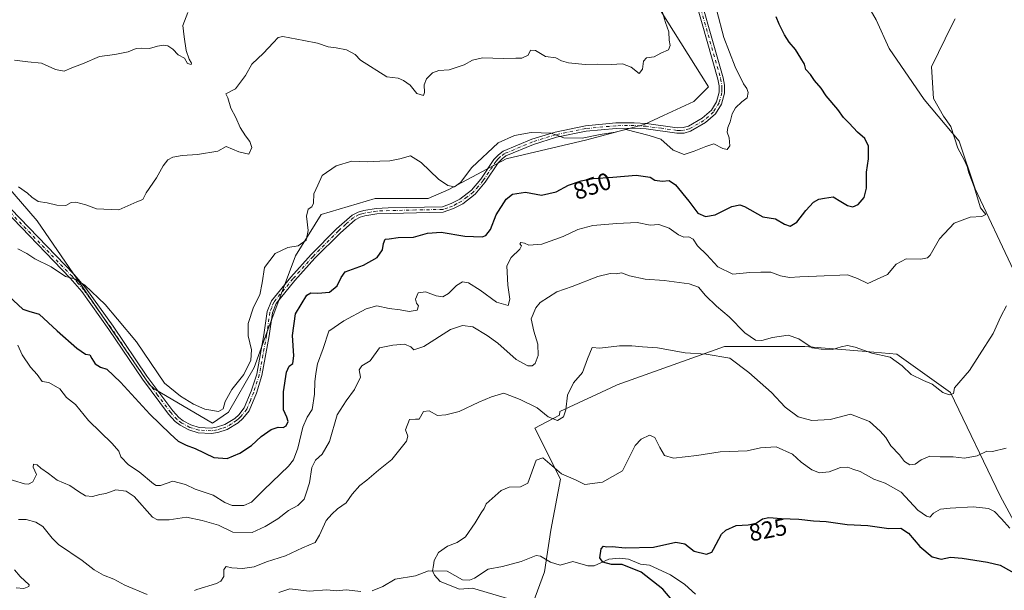
# Model space of a CAD drawing. Units: metres. Extents: x 621255 to 624714, y 4720240 to 4722614.
# Drawn here: x 623396 to 623804, y 4721238 to 4721474 of the extents above; entities that cross this region are included whole.
import ezdxf
from ezdxf.enums import TextEntityAlignment as Align

# ---------------------------------------------------------------- set-up
doc = ezdxf.new("R2010")
doc.units = ezdxf.units.M
doc.header["$MEASUREMENT"] = 0
doc.linetypes.add('DGN Style 4', pattern=[2.638475, 1.318413, -0.659207, 0.001648, -0.659207])
for name, color, linetype, lineweight in [('Arbolado forestal CxS', 92, 'Continuous', 0), ('Camino Cxs', 7, 'Continuous', 0), ('Camino eje', 30, 'DGN Style 4', 13), ('Corriente natural lineal', 142, 'Continuous', 13), ('Curva de nivel maestra', 30, 'Continuous', 30), ('Curva de nivel normal', 30, 'Continuous', 0), ('Matorral CxS', 135, 'Continuous', 0), ('Rótulo de curva de nivel directora', 7, 'Continuous', 0)]:
    doc.layers.add(name, color=color, linetype=linetype, lineweight=lineweight)
doc.styles.add('Style-Arial', font='txt')

# ---------------------------------------------------------------- blocks, each defined once
blk = doc.blocks.new('*U13')
at = {"layer": 'Arbolado forestal CxS', "color": 92, "linetype": 'Continuous', "lineweight": 0}
for points in [[(623603.9628, 4721220.1301, 832.6277), (623613.2234, 4721245.2655, 827.2367), (623615.8691, 4721262.4635, 827.7527), (623619.8378, 4721283.6302, 829.254), (623609.2545, 4721304.7969, 833.3477), (623619.4997, 4721310.2331, 835.0777), (623619.6289, 4721311.6551, 835.1918), (623640.7938, 4721321.532, 833.2228), (623643.4414, 4721322.7676, 833.0576), (623687.8915, 4721338.6426, 835.8973), (623721.2291, 4721338.6426, 839.8353), (623746.6542, 4721336.5239, 840.0591), (623759.3292, 4721335.4676, 840.4617), (623781.5542, 4721319.5926, 839.9078), (623802.1918, 4721276.73, 831.8866), (623822.8293, 4721238.6299, 827.9123)], [(623823.5674, 4721336.547, 836.4953), (623791.8174, 4721404.0158, 844.583), (623785.2028, 4721423.8596, 844.5371), (623770.6506, 4721441.0576, 846.2309), (623756.0985, 4721462.2243, 846.2661), (623750.8069, 4721474.1306, 846.6276), (623736.2547, 4721499.266, 847.7643)], [(623536.4939, 4721676.5372, 877.7756), (623681.3184, 4721446.3698, 856.9356), (623675.1915, 4721440.2429, 857.4514), (623662.6252, 4721434.443, 856.994), (623654.554, 4721430.7178, 855.6223), (623630.7414, 4721424.3678, 854.8715), (623597.4039, 4721416.4303, 853.6923), (623577.1967, 4721405.6532, 855.1238), (623573.5913, 4721403.7303, 854.3965), (623564.9972, 4721400.0471, 852.726), (623543.1085, 4721400.0471, 853.0084), (623520.6189, 4721393.4325, 854.1834), (623510.0355, 4721376.2345, 854.5651), (623498.1293, 4721344.4845, 854.3244), (623492.8376, 4721329.9324, 854.7719), (623482.2542, 4721311.4115, 854.3809), (623475.554, 4721306.9446, 853.5051), (623451.3536, 4721321.1801, 853.251), (623449.3159, 4721323.0141, 853.2092), (623402.8791, 4721390.7867, 858.4147), (623360.3765, 4721440.0001, 860.8258)]]:
    blk.add_polyline3d(points, dxfattribs=at)
blk = doc.blocks.new('*U17')
at = {"layer": 'Camino Cxs', "color": 7, "linetype": 'Continuous', "lineweight": 0}
for points in [[(623384.3701, 4721403.5201, 859.9483), (623418.1701, 4721368.5201, 856.4345), (623423.1401, 4721362.8101, 856.24), (623434.4401, 4721347.0601, 854.7498), (623448.4101, 4721326.3701, 853.9857), (623459.1301, 4721311.9901, 853.1813), (623461.6501, 4721309.2801, 853.0305), (623463.4501, 4721307.8701, 853.4872), (623466.6501, 4721306.1601, 854.968), (623470.0901, 4721305.1301, 855.4511), (623475.0101, 4721304.8501, 854.6914), (623477.2501, 4721305.1701, 853.7532), (623480.6901, 4721306.2701, 853.3936), (623484.9101, 4721308.8301, 853.9031), (623486.5801, 4721310.3701, 854.0818), (623488.7901, 4721313.2001, 854.1377), (623491.6701, 4721320.1201, 854.6496), (623493.9101, 4721327.1401, 854.5637), (623496.9201, 4721343.5101, 855.2617), (623498.3201, 4721353.1301, 854.3066), (623500.0001, 4721357.6301, 854.3307), (623508.0701, 4721367.4501, 853.3372), (623516.4501, 4721376.7701, 853.5901), (623527.0501, 4721387.4501, 854.0347), (623533.4401, 4721393.0901, 853.5107), (623535.9301, 4721394.3801, 854.3712), (623538.3201, 4721395.1001, 854.9676), (623543.4301, 4721395.8801, 855.6803), (623548.5001, 4721396.2201, 855.2431), (623570.9001, 4721396.6101, 852.5207), (623574.5901, 4721397.9001, 852.7721), (623578.1401, 4721399.7601, 853.3036), (623582.9501, 4721403.4501, 853.4228), (623586.8901, 4721408.1001, 853.6283), (623592.2801, 4721416.2001, 855.3872), (623594.1501, 4721418.1701, 855.72), (623596.1401, 4721419.6501, 855.4404), (623607.9501, 4721424.5801, 856.9816), (623617.7001, 4721427.5701, 856.6669), (623630.2001, 4721430.1301, 857.3146), (623642.8301, 4721431.3301, 858.2513), (623650.4501, 4721431.4101, 857.8697), (623655.5701, 4721431.1101, 857.038), (623668.2801, 4721429.3801, 856.7322), (623670.8001, 4721429.4201, 856.6497), (623672.9001, 4721429.9801, 856.7255), (623678.6901, 4721433.3101, 856.6088), (623682.4401, 4721436.6401, 855.916), (623684.6001, 4721440.0901, 855.8299), (623685.6601, 4721444.0701, 855.8694), (623685.7001, 4721446.7601, 855.965), (623685.1901, 4721449.5001, 856.0192), (623671.7901, 4721496.5401, 858.1661)], [(623673.9401, 4721497.2001, 859.376), (623687.3801, 4721450.0201, 855.773), (623687.9501, 4721446.9601, 855.721), (623687.9101, 4721443.7601, 855.5941), (623686.6901, 4721439.1901, 855.5795), (623684.1701, 4721435.1701, 855.8229), (623680.0101, 4721431.4701, 856.2741), (623673.7601, 4721427.8801, 856.0755), (623671.1101, 4721427.1701, 855.9192), (623668.1101, 4721427.1301, 855.8914), (623655.3701, 4721428.8601, 855.9619), (623650.4001, 4721429.1601, 856.353), (623642.9501, 4721429.0801, 856.3396), (623630.5301, 4721427.9001, 855.5554), (623618.2601, 4721425.3901, 855.732), (623608.7101, 4721422.4601, 854.4548), (623597.2601, 4721417.6801, 853.8192), (623595.6501, 4721416.4801, 854.1826), (623594.0401, 4721414.7901, 854.1155), (623588.6901, 4721406.7501, 852.9293), (623584.5101, 4721401.8101, 852.8153), (623579.3601, 4721397.8501, 852.6921), (623575.4901, 4721395.8301, 852.519), (623571.3001, 4721394.3601, 852.3993), (623543.6801, 4721393.6501, 853.3941), (623538.8201, 4721392.9001, 852.638), (623536.7801, 4721392.2901, 852.336), (623534.7201, 4721391.2201, 852.5617), (623528.6001, 4721385.8101, 852.9502), (623518.0901, 4721375.2201, 852.8817), (623509.7801, 4721365.9801, 853.0104), (623501.9801, 4721356.4901, 853.8168), (623500.5101, 4721352.5701, 853.9481), (623499.1401, 4721343.1501, 854.384), (623496.0901, 4721326.6001, 854.4713), (623493.7801, 4721319.3501, 854.0797), (623490.7501, 4721312.0501, 853.5259), (623488.2401, 4721308.8401, 853.3931), (623486.2701, 4721307.0301, 853.1827), (623481.6301, 4721304.2001, 852.9249), (623477.7601, 4721302.9701, 852.9086), (623475.1101, 4721302.5901, 852.8281), (623469.7001, 4721302.9001, 852.9191), (623465.7901, 4721304.0701, 853.1587), (623462.2101, 4721305.9801, 852.3494), (623460.1201, 4721307.6201, 852.4476), (623457.4001, 4721310.5501, 852.5903), (623446.5701, 4721325.0701, 853.343), (623432.5901, 4721345.7801, 853.9349), (623421.3701, 4721361.4101, 855.0309), (623416.5101, 4721367.0001, 855.2563), (623382.6701, 4721402.0401, 860.662)]]:
    blk.add_polyline3d(points, dxfattribs=at)

msp = doc.modelspace()

# ---------------------------------------------------------------- linework, layer by layer
at = {"layer": 'Arbolado forestal CxS', "color": 92, "linetype": 'Continuous', "lineweight": 0}
for points in [[(623360.3765, 4721440.0001, 860.8258), (623402.8791, 4721390.7867, 858.4147), (623449.3159, 4721323.0141, 853.2092), (623451.3536, 4721321.1801, 853.251), (623475.554, 4721306.9446, 853.5051), (623482.2542, 4721311.4115, 854.3809), (623492.8376, 4721329.9324, 854.7719), (623498.1293, 4721344.4845, 854.3244), (623510.0355, 4721376.2345, 854.5651), (623520.6189, 4721393.4325, 854.1834), (623543.1085, 4721400.0471, 853.0084), (623564.9972, 4721400.0471, 852.726), (623573.5913, 4721403.7303, 854.3965), (623577.1967, 4721405.6532, 855.1238), (623597.4039, 4721416.4303, 853.6923), (623630.7414, 4721424.3678, 854.8715), (623654.554, 4721430.7178, 855.6223), (623662.6252, 4721434.443, 856.994), (623675.1915, 4721440.2429, 857.4514), (623681.3184, 4721446.3698, 856.9356), (623536.4939, 4721676.5372, 877.7756)], [(623736.2547, 4721499.266, 847.7643), (623750.8069, 4721474.1306, 846.6276), (623756.0985, 4721462.2243, 846.2661), (623770.6506, 4721441.0576, 846.2309), (623785.2028, 4721423.8596, 844.5371), (623791.8174, 4721404.0158, 844.583), (623823.5674, 4721336.547, 836.4953)], [(623822.8293, 4721238.6299, 827.9123), (623802.1918, 4721276.73, 831.8866), (623781.5542, 4721319.5926, 839.9078), (623759.3292, 4721335.4676, 840.4617), (623746.6542, 4721336.5239, 840.0591), (623721.2291, 4721338.6426, 839.8353), (623687.8915, 4721338.6426, 835.8973), (623643.4414, 4721322.7676, 833.0576), (623640.7938, 4721321.532, 833.2228), (623619.6289, 4721311.6551, 835.1918), (623619.4997, 4721310.2331, 835.0777), (623609.2545, 4721304.7969, 833.3477), (623619.8378, 4721283.6302, 829.254), (623615.8691, 4721262.4635, 827.7527), (623613.2234, 4721245.2655, 827.2367), (623603.9628, 4721220.1301, 832.6277)]]:
    msp.add_polyline3d(points, dxfattribs=at)
at = {"layer": 'Camino Cxs', "color": 7, "linetype": 'Continuous', "lineweight": 0}
for points in [[(623384.3701, 4721403.5201, 859.9483), (623418.1701, 4721368.5201, 856.4345), (623423.1401, 4721362.8101, 856.24), (623434.4401, 4721347.0601, 854.7498), (623448.4101, 4721326.3701, 853.9857), (623459.1301, 4721311.9901, 853.1813), (623461.6501, 4721309.2801, 853.0305), (623463.4501, 4721307.8701, 853.4872), (623466.6501, 4721306.1601, 854.968), (623470.0901, 4721305.1301, 855.4511), (623475.0101, 4721304.8501, 854.6914), (623477.2501, 4721305.1701, 853.7532), (623480.6901, 4721306.2701, 853.3936), (623484.9101, 4721308.8301, 853.9031), (623486.5801, 4721310.3701, 854.0818), (623488.7901, 4721313.2001, 854.1377), (623491.6701, 4721320.1201, 854.6496), (623493.9101, 4721327.1401, 854.5637), (623496.9201, 4721343.5101, 855.2617), (623498.3201, 4721353.1301, 854.3066), (623500.0001, 4721357.6301, 854.3307), (623508.0701, 4721367.4501, 853.3372), (623516.4501, 4721376.7701, 853.5901), (623527.0501, 4721387.4501, 854.0347), (623533.4401, 4721393.0901, 853.5107), (623535.9301, 4721394.3801, 854.3712), (623538.3201, 4721395.1001, 854.9676), (623543.4301, 4721395.8801, 855.6803), (623548.5001, 4721396.2201, 855.2431), (623570.9001, 4721396.6101, 852.5207), (623574.5901, 4721397.9001, 852.7721), (623578.1401, 4721399.7601, 853.3036), (623582.9501, 4721403.4501, 853.4228), (623586.8901, 4721408.1001, 853.6283), (623592.2801, 4721416.2001, 855.3872), (623594.1501, 4721418.1701, 855.72), (623596.1401, 4721419.6501, 855.4404), (623607.9501, 4721424.5801, 856.9816), (623617.7001, 4721427.5701, 856.6669), (623630.2001, 4721430.1301, 857.3146), (623642.8301, 4721431.3301, 858.2513), (623650.4501, 4721431.4101, 857.8697), (623655.5701, 4721431.1101, 857.038), (623668.2801, 4721429.3801, 856.7322), (623670.8001, 4721429.4201, 856.6497), (623672.9001, 4721429.9801, 856.7255), (623678.6901, 4721433.3101, 856.6088), (623682.4401, 4721436.6401, 855.916), (623684.6001, 4721440.0901, 855.8299), (623685.6601, 4721444.0701, 855.8694), (623685.7001, 4721446.7601, 855.965), (623685.1901, 4721449.5001, 856.0192), (623671.7901, 4721496.5401, 858.1661)], [(623673.9401, 4721497.2001, 859.376), (623687.3801, 4721450.0201, 855.773), (623687.9501, 4721446.9601, 855.721), (623687.9101, 4721443.7601, 855.5941), (623686.6901, 4721439.1901, 855.5795), (623684.1701, 4721435.1701, 855.8229), (623680.0101, 4721431.4701, 856.2741)], [(623680.0101, 4721431.4701, 856.2741), (623673.7601, 4721427.8801, 856.0755), (623671.1101, 4721427.1701, 855.9192), (623668.1101, 4721427.1301, 855.8914), (623655.3701, 4721428.8601, 855.9619), (623650.4001, 4721429.1601, 856.353), (623642.9501, 4721429.0801, 856.3396), (623630.5301, 4721427.9001, 855.5554), (623618.2601, 4721425.3901, 855.732), (623608.7101, 4721422.4601, 854.4548), (623597.2601, 4721417.6801, 853.8192), (623595.6501, 4721416.4801, 854.1826), (623594.0401, 4721414.7901, 854.1155), (623588.6901, 4721406.7501, 852.9293), (623584.5101, 4721401.8101, 852.8153), (623579.3601, 4721397.8501, 852.6921), (623575.4901, 4721395.8301, 852.519), (623571.3001, 4721394.3601, 852.3993), (623543.6801, 4721393.6501, 853.3941), (623538.8201, 4721392.9001, 852.638), (623536.7801, 4721392.2901, 852.336), (623534.7201, 4721391.2201, 852.5617), (623528.6001, 4721385.8101, 852.9502), (623518.0901, 4721375.2201, 852.8817), (623509.7801, 4721365.9801, 853.0104), (623501.9801, 4721356.4901, 853.8168), (623500.5101, 4721352.5701, 853.9481), (623499.1401, 4721343.1501, 854.384), (623496.0901, 4721326.6001, 854.4713), (623493.7801, 4721319.3501, 854.0797), (623490.7501, 4721312.0501, 853.5259), (623488.2401, 4721308.8401, 853.3931), (623486.2701, 4721307.0301, 853.1827), (623481.6301, 4721304.2001, 852.9249), (623477.7601, 4721302.9701, 852.9086), (623475.1101, 4721302.5901, 852.8281), (623469.7001, 4721302.9001, 852.9191), (623465.7901, 4721304.0701, 853.1587), (623462.2101, 4721305.9801, 852.3494), (623460.1201, 4721307.6201, 852.4476), (623457.4001, 4721310.5501, 852.5903), (623446.5701, 4721325.0701, 853.343), (623432.5901, 4721345.7801, 853.9349), (623421.3701, 4721361.4101, 855.0309), (623416.5101, 4721367.0001, 855.2563), (623382.6701, 4721402.0401, 860.662)]]:
    msp.add_polyline3d(points, dxfattribs=at)
at = {"layer": 'Camino eje', "color": 30, "linetype": 'DGN Style 4', "lineweight": 13}
msp.add_polyline3d([(623672.8651, 4721496.8701, 858.4193), (623686.2851, 4721449.7601, 855.8917), (623686.8251, 4721446.8601, 855.8059), (623686.8051, 4721445.5151, 855.7612), (623686.7851, 4721443.9151, 855.7074), (623685.6451, 4721439.6401, 855.6992), (623683.3051, 4721435.9051, 855.861), (623681.2251, 4721434.0551, 856.2515), (623679.3501, 4721432.3901, 856.3749), (623673.3301, 4721428.9301, 856.3813), (623670.9551, 4721428.2951, 856.2304), (623669.4551, 4721428.2751, 856.2346), (623668.1951, 4721428.2551, 856.2354), (623661.8251, 4721429.1201, 856.0959), (623655.4701, 4721429.9851, 856.5057), (623652.9851, 4721430.1351, 856.9243), (623650.4251, 4721430.2851, 857.1118), (623642.8901, 4721430.2051, 857.2936), (623630.3651, 4721429.0151, 856.4268), (623617.9801, 4721426.4801, 856.1723), (623608.3301, 4721423.5201, 855.6512), (623596.7001, 4721418.6651, 854.551), (623594.9001, 4721417.3251, 854.7602), (623594.0951, 4721416.4801, 854.7775), (623593.1601, 4721415.4951, 854.6764), (623587.7901, 4721407.4251, 853.0848), (623585.8201, 4721405.1001, 853.4102), (623583.7301, 4721402.6301, 852.9953), (623581.1551, 4721400.6501, 853.0325), (623578.7501, 4721398.8051, 852.9748), (623576.8151, 4721397.7951, 852.778), (623575.0401, 4721396.8651, 852.5998), (623573.1951, 4721396.2201, 852.5318), (623571.1001, 4721395.4851, 852.4602), (623559.9001, 4721395.2901, 852.338), (623546.0901, 4721394.9351, 854.5338), (623543.5551, 4721394.7651, 854.5319), (623541.1251, 4721394.3901, 854.2052), (623538.5701, 4721394.0001, 853.8028), (623537.5501, 4721393.6951, 853.4842), (623536.3551, 4721393.3351, 853.2782), (623534.0801, 4721392.1551, 852.8201), (623530.8851, 4721389.3351, 853.6915), (623527.8251, 4721386.6301, 853.3181), (623517.2701, 4721375.9951, 853.1355), (623508.9251, 4721366.7151, 853.1974), (623500.9901, 4721357.0601, 854.0581), (623500.1501, 4721354.8101, 854.1257), (623499.4151, 4721352.8501, 854.121), (623498.0301, 4721343.3301, 854.5316), (623496.5251, 4721335.1451, 854.8932), (623495.0001, 4721326.8701, 854.5161), (623492.7251, 4721319.7351, 854.1237), (623491.2851, 4721316.2751, 854.2255), (623489.7701, 4721312.6251, 853.7857), (623487.4101, 4721309.6051, 853.6524), (623486.5751, 4721308.8351, 853.6459), (623485.5901, 4721307.9301, 853.4267), (623483.4801, 4721306.6501, 853.1112), (623481.1601, 4721305.2351, 853.1388), (623479.2251, 4721304.6201, 853.2526), (623477.5051, 4721304.0701, 853.2689), (623475.0601, 4721303.7201, 853.7483), (623469.8951, 4721304.0151, 854.1652), (623466.2201, 4721305.1151, 853.9935), (623462.8301, 4721306.9251, 852.7081), (623460.8851, 4721308.4501, 852.7068), (623458.2651, 4721311.2701, 852.8506), (623452.8501, 4721318.5301, 853.3854), (623447.4901, 4721325.7201, 853.5825), (623433.5151, 4721346.4201, 854.3099), (623427.9051, 4721354.2351, 854.7573), (623422.2551, 4721362.1101, 855.2573), (623419.7701, 4721364.9651, 856.0959), (623417.3401, 4721367.7601, 855.4242), (623383.5201, 4721402.7801, 860.1966)], dxfattribs=at)
at = {"layer": 'Corriente natural lineal', "color": 142, "linetype": 'Continuous', "lineweight": 13}
for points in [[(623395.1543, 4721266.9246, 839.0495), (623398.3384, 4721266.9436, 838.9914), (623402.3542, 4721265.7972, 838.9019), (623405.3106, 4721263.9683, 838.7501), (623409.1698, 4721259.1324, 838.3805), (623411.7713, 4721256.5871, 838.1081), (623421.5063, 4721249.9595, 837.4793), (623426.4749, 4721246.011, 837.0955), (623430.425, 4721243.8865, 836.8961), (623434.6968, 4721242.2603, 836.7632), (623439.2785, 4721239.6468, 836.5174), (623448.4507, 4721235.907, 836.1516)], [(623541.8118, 4721237.3881, 830.8981), (623546.2323, 4721239.2092, 830.6482), (623551.3452, 4721242.1921, 830.6002), (623559.7854, 4721243.5781, 830.1044), (623565.0942, 4721245.6838, 829.9073), (623572.9162, 4721245.5788, 829.4784), (623579.2907, 4721241.8765, 828.8425), (623582.1236, 4721241.7164, 828.8238), (623584.1819, 4721242.6154, 828.9092), (623589.9074, 4721246.3344, 828.4542), (623595.8297, 4721247.4229, 828.1057), (623603.5267, 4721249.4662, 827.5912), (623609.7478, 4721252.0094, 827.4835), (623611.5643, 4721251.6771, 827.4155), (623615.7669, 4721249.3082, 826.5822), (623619.686, 4721247.9644, 825.8579), (623625.0435, 4721249.4649, 826.2654), (623631.2151, 4721247.7718, 826.1924), (623633.8331, 4721247.7014, 825.9288), (623639.9181, 4721250.4265, 824.8945), (623644.3317, 4721250.9376, 824.6616), (623648.0849, 4721250.5135, 824.5886), (623653.0647, 4721248.43, 824.0722), (623656.8252, 4721248.0678, 823.7576), (623665.5083, 4721243.9541, 823.4377), (623671.4913, 4721239.9849, 823.2564), (623675.8076, 4721235.9782, 822.8894)], [(623503.1599, 4721236.6266, 832.8426), (623507.7209, 4721238.188, 832.4688), (623515.6742, 4721237.1549, 832.2123), (623522.9995, 4721237.7844, 832.1239), (623527.0002, 4721237.4051, 831.4782), (623531.0009, 4721237.7529, 831.5329), (623537.0362, 4721237.0467, 831.7348)]]:
    msp.add_polyline3d(points, dxfattribs=at)
at = {"layer": 'Curva de nivel maestra', "color": 30, "linetype": 'Continuous', "lineweight": 30, "flags": 128}
for points, elevation in [([(623391.14, 4721359.5901), (623396.94, 4721354.2101), (623399.48, 4721353.3801), (623403.75, 4721352.1101), (623411.12, 4721345.1801), (623419.33, 4721338.0201), (623423, 4721335.5401), (623424.8, 4721335.1501), (623425.56, 4721333.6301), (623427.01, 4721331.4901), (623429.11, 4721330.1501), (623431.73, 4721329.2101), (623437.44, 4721323.8401), (623449.56, 4721310.6401), (623458.03, 4721302.4401), (623461.31, 4721299.3901), (623464.68, 4721297.7401), (623468.41, 4721296.4201), (623476.18, 4721292.5801), (623481.7, 4721292.2701), (623486.95, 4721294.4801), (623491.7, 4721297.6401), (623495.73, 4721301.3401), (623499.86, 4721304.2001), (623502.88, 4721305.2001), (623504.92, 4721305.0801), (623506.15, 4721305.7501), (623506.95, 4721307.5201), (623506.48, 4721309.3001), (623505.04, 4721312.4401), (623505.09, 4721319.8201), (623506.26, 4721327.9901), (623507.32, 4721330.4801), (623508.91, 4721331.6501), (623509.36, 4721334.8201), (623508.79, 4721343.2201), (623509.98, 4721352.1401), (623514.75, 4721360.0001), (623516.32, 4721360.8701), (623519.31, 4721360.7501), (623524.07, 4721361.2301), (623527.27, 4721363.7501), (623528.88, 4721367.2601), (623530.59, 4721369.6401), (623538.24, 4721372.3301), (623543.82, 4721375.5301), (623546.14, 4721378.8101), (623546.46, 4721381.4201), (623547.2, 4721383.1401), (623548.91, 4721383.3501), (623552.52, 4721383.9201), (623558.87, 4721383.9401), (623564.74, 4721385.6401), (623570.4, 4721386.0401), (623580.24, 4721384.4101), (623587.42, 4721384.0801), (623588.88, 4721384.6701), (623590.91, 4721387.1601), (623593.24, 4721393.2001), (623597.31, 4721399.7401), (623600.02, 4721401.7801), (623605.34, 4721402.6501), (623612.05, 4721401.4501), (623618.05, 4721402.8501), (623623.2, 4721405.5401), (623628.51, 4721407.3701), (623633.49, 4721408.3201), (623641.59, 4721408.9201), (623651.25, 4721409.7101), (623657.06, 4721408.9401), (623658.97, 4721407.6901), (623662.1, 4721407.1601), (623664.9, 4721407.4601), (623667.52, 4721405.6501), (623673.1, 4721398.8601), (623676.85, 4721393.9401), (623679.96, 4721392.5501), (623683.99, 4721393.3201), (623690.86, 4721396.7301), (623694.24, 4721397.4001), (623696.12, 4721396.7401), (623703.84, 4721392.4801), (623709, 4721391.5401), (623712.72, 4721389.3501), (623715.14, 4721388.6001), (623717.86, 4721390.2801), (623721.58, 4721395.0701), (623724.82, 4721398.5701), (623727.05, 4721399.7701), (623729.38, 4721400.2001), (623732.9, 4721400.7401), (623736.1, 4721398.7601), (623738.9, 4721397.0601), (623741.05, 4721396.5601), (623743.25, 4721397.5001), (623745.83, 4721400.5101), (623746.75, 4721404.3001), (623746.7, 4721410.9401), (623747.62, 4721416.5101), (623747.61, 4721421.7001), (623746.14, 4721424.8501), (623743.01, 4721427.5401), (623739.59, 4721431.3001), (623737.22, 4721433.6501), (623734.85, 4721436.9501), (623730.06, 4721442.5701), (623727.99, 4721445.7601), (623725.22, 4721448.9501), (623723.49, 4721451.4301), (623721.63, 4721453.5301), (623721, 4721455.7401), (623719.5, 4721458.2601), (623717.38, 4721461.8001), (623714.75, 4721464.8401), (623712.74, 4721467.8301), (623710.58, 4721472.2401), (623709.34, 4721475.3901)], 850), ([(623667.67, 4721231.7401), (623662.26, 4721238.1201), (623653.33, 4721245.1001), (623645.47, 4721248.3401), (623640.97, 4721248.2601), (623637.43, 4721249.2501), (623636.23, 4721251.0401), (623636.81, 4721254.7401), (623637.7, 4721255.8401), (623639.04, 4721255.5801), (623641.36, 4721255.7801), (623646.73, 4721255.1501), (623658.39, 4721255.4501), (623667.73, 4721257.5701), (623671.38, 4721256.8601), (623675.33, 4721253.8501), (623680.42, 4721252.5701), (623682.57, 4721253.3901), (623683.37, 4721254.6001), (623686.6, 4721260.7901), (623688.45, 4721262.5101), (623692.68, 4721264.5001), (623697.74, 4721264.7301), (623701, 4721265.3601), (623703.6, 4721267.1801), (623706.2, 4721267.8201), (623711.48, 4721267.3601), (623718.72, 4721267.1201), (623724.72, 4721266.3801), (623730.05, 4721266.1301), (623738.72, 4721264.8201), (623747.38, 4721264.4601), (623756.08, 4721263.2601), (623760.96, 4721263.2901), (623764.17, 4721261.3001), (623768.92, 4721255.7201), (623773.97, 4721251.4301), (623777.72, 4721250.5101), (623781.53, 4721251.3301), (623786.43, 4721250.8901), (623796.87, 4721249.1801), (623802.21, 4721248.0001), (623810.3, 4721243.4601)], 825)]:
    msp.add_lwpolyline(points, dxfattribs=dict(at, elevation=elevation))
at = {"layer": 'Curva de nivel normal', "color": 30, "linetype": 'Continuous', "lineweight": 0, "flags": 128}
for points, elevation in [([(623684.74, 4721477.8201), (623687.59, 4721466.7301), (623692.34, 4721454.6401), (623695.8, 4721447.6101), (623697.19, 4721445.6201), (623697.66, 4721443.9601), (623697.34, 4721441.7501), (623695.02, 4721440.1301), (623692.41, 4721437.6401), (623691.06, 4721435.1501), (623690.2, 4721431.8101), (623689.2, 4721429.4801), (623688.98, 4721427.4801), (623689.79, 4721425.1501), (623690.08, 4721421.9301), (623689.06, 4721420.4001), (623687.2, 4721420.7601), (623683.43, 4721422.6401), (623680.08, 4721421.5301), (623675.36, 4721419.7001), (623671.18, 4721418.3101), (623666.63, 4721420.0501), (623661.47, 4721424.6201), (623656.71, 4721426.1001), (623647.01, 4721428.6201), (623642.61, 4721427.5401), (623636.27, 4721426.5201), (623628.81, 4721425.0101), (623621.23, 4721425.1801), (623616.06, 4721427.1601), (623607.77, 4721427.3801), (623600.82, 4721426.1801), (623594.05, 4721423.0801), (623583.18, 4721412.9001), (623578.37, 4721406.6801), (623575.97, 4721404.9101), (623573.15, 4721405.4501), (623569.25, 4721408.0801), (623562.1, 4721414.9601), (623557.66, 4721417.6501), (623553.22, 4721416.5101), (623549.07, 4721415.6601), (623544.96, 4721415.5401), (623539.98, 4721415.2101), (623533.31, 4721415.5701), (623526.91, 4721413.5801), (623521.13, 4721409.5601), (623519.2, 4721405.6101), (623517.57, 4721402.0101), (623517.42, 4721398.1101), (623516.83, 4721396.5501), (623515.27, 4721395.6001), (623514.58, 4721392.6401), (623515.26, 4721386.6901), (623514.5, 4721382.8201), (623511.08, 4721380.4701), (623506.84, 4721379.6601), (623501.64, 4721377.2701), (623497.17, 4721371.4501), (623496.18, 4721365.0601), (623495.22, 4721360.0701), (623492.56, 4721354.9201), (623490.42, 4721348.1601), (623490.43, 4721343.0201), (623491.81, 4721337.2601), (623491.45, 4721332.9701), (623488.54, 4721327.1201), (623483.63, 4721320.7701), (623480.8, 4721315.8401), (623480.01, 4721312.8201), (623478.1, 4721311.6701), (623472.46, 4721312.7401), (623467.7, 4721314.7601), (623462.38, 4721318.1201), (623455.65, 4721323.4901), (623444.03, 4721340.6001), (623436.24, 4721349.9801), (623431.04, 4721356.1001), (623422.68, 4721364.0801), (623418.36, 4721366.6601), (623414.65, 4721367.7501), (623408.72, 4721371.7001), (623401.92, 4721375.0701), (623398.56, 4721377.2401), (623394.91, 4721379.1101)], 855), ([(623660.88, 4721481.3001), (623663.37, 4721473.0201), (623664.84, 4721469.1401), (623664.94, 4721465.6201), (623665.3, 4721463.4201), (623664.6, 4721461.6201), (623661.43, 4721460.2201), (623658.73, 4721458.7701), (623655.59, 4721458.3801), (623654.33, 4721457.0001), (623653.9, 4721453.7001), (623652.55, 4721451.9201), (623649.18, 4721454.4201), (623645.55, 4721455.8701), (623640.85, 4721455.6501), (623635.37, 4721455.6801), (623630.13, 4721455.6001), (623623.22, 4721456.3001), (623620.32, 4721457.0801), (623617.9, 4721458.3201), (623613.72, 4721458.9001), (623609.52, 4721461.3701), (623607.4, 4721461.5101), (623606.47, 4721459.4401), (623603.81, 4721458.1801), (623601.39, 4721458.2001), (623596.07, 4721458.0701), (623587.55, 4721458.3001), (623583.43, 4721457.3401), (623579.95, 4721455.3801), (623573.69, 4721453.3901), (623569.4, 4721453.1201), (623566.88, 4721452.1001), (623564.28, 4721449.6301), (623563.29, 4721447.1101), (623563.54, 4721443.9901), (623563.04, 4721442.7601), (623560.28, 4721443.6201), (623557.5, 4721446.9501), (623554.73, 4721448.8901), (623552.56, 4721449.9201), (623547.87, 4721450.4301), (623536.96, 4721457.4401), (623534.76, 4721459.7601), (623531.22, 4721461.6801), (623526.81, 4721462.5401), (623523.56, 4721462.8401), (623519.17, 4721464.4601), (623513.51, 4721465.5901), (623504.69, 4721467.1401), (623502.88, 4721466.7501), (623500.75, 4721464.5901), (623496.75, 4721460.2401), (623491.87, 4721455.7601), (623489.23, 4721450.9901), (623485.2, 4721445.4401), (623481.12, 4721443.3801), (623481.96, 4721441.7201), (623483.13, 4721437.5301), (623485.23, 4721433.6301), (623487.07, 4721429.4701), (623489.22, 4721425.9501), (623491.14, 4721423.7101), (623491.85, 4721421.2001), (623490.72, 4721418.3801), (623486.49, 4721419.3301), (623481.21, 4721421.6101), (623477.86, 4721419.7201), (623469.34, 4721418.2201), (623463.02, 4721417.8201), (623459.14, 4721417.1101), (623457.02, 4721416.1201), (623455.09, 4721413.5601), (623452.42, 4721408.5801), (623448.09, 4721402.3501), (623446.7, 4721399.5601), (623444.19, 4721398.7101), (623436.76, 4721395.3901), (623427.45, 4721395.8001), (623423.08, 4721397.4501), (623418.95, 4721398.5601), (623416.96, 4721398.4301), (623414.76, 4721397.1501), (623411.09, 4721397.2501), (623407.09, 4721398.2701), (623403.29, 4721398.8001), (623400.66, 4721400.5301), (623398.91, 4721402.3001), (623395.21, 4721404.9301)], 860), ([(623393.5, 4721457.3601), (623399.03, 4721456.6501), (623404.69, 4721456.1501), (623410.48, 4721453.5801), (623414.04, 4721452.8501), (623417.24, 4721454.2201), (623421.76, 4721455.8801), (623428.76, 4721458.8401), (623435.09, 4721459.7101), (623440.58, 4721460.8401), (623443.9, 4721462.1601), (623446.36, 4721462.4001), (623449.47, 4721462.1801), (623452.81, 4721463.2101), (623455.09, 4721463.5801), (623457.09, 4721463.3801), (623459.09, 4721461.9901), (623461.3, 4721459.5301), (623463.93, 4721458.2401), (623465.29, 4721456.0101), (623466.75, 4721455.5801), (623466.91, 4721456.2001), (623465.92, 4721457.8601), (623464.64, 4721461.3501), (623463.83, 4721467.0201), (623463.32, 4721471.8201), (623465.4, 4721477.1901)], 865), ([(623394.89, 4721339.2001), (623396.67, 4721335.1501), (623400.13, 4721330.1601), (623402.92, 4721327.1101), (623404.9, 4721324.1401), (623407.68, 4721323.8001), (623412.23, 4721321.1401), (623415.08, 4721317.4801), (623418.82, 4721314.5501), (623424.24, 4721307.9801), (623433.97, 4721298.3801), (623436.81, 4721295.2201), (623437.57, 4721292.9801), (623440.73, 4721289.5801), (623445.13, 4721286.6401), (623451.09, 4721281.7801), (623452.22, 4721280.9801), (623453.98, 4721281.1001), (623459.19, 4721282.7801), (623464.38, 4721281.4601), (623468.36, 4721279.4501), (623475.9, 4721276.9801), (623480.68, 4721273.9601), (623483.74, 4721272.7701), (623488.52, 4721272.7401), (623491.83, 4721274.0801), (623496.85, 4721279.2301), (623507.07, 4721289.1101), (623509.12, 4721291.7201), (623511.03, 4721296.4801), (623513.02, 4721305.2101), (623514.91, 4721309.3401), (623516.96, 4721312.5001), (623517.95, 4721318.9401), (623517.98, 4721323.9501), (623518.46, 4721327.5201), (623519.14, 4721331.5001), (623521.51, 4721337.8301), (623523.88, 4721345.0501), (623530.04, 4721349.3301), (623539.26, 4721354.2801), (623543.7, 4721355.5201), (623548.81, 4721354.4001), (623553.38, 4721353.8001), (623557.15, 4721353.1501), (623560.44, 4721353.7601), (623561.06, 4721355.4801), (623560.18, 4721356.6001), (623559.81, 4721358.3101), (623560.87, 4721360.9701), (623563.86, 4721361.3701), (623568.32, 4721359.6601), (623571.04, 4721359.2101), (623573.4, 4721360.6401), (623576.77, 4721363.9201), (623579.22, 4721365.4701), (623581.71, 4721365.1301), (623586.63, 4721362.0501), (623593.37, 4721357.0601), (623598.2, 4721355.6901), (623598.93, 4721358.2801), (623598.03, 4721364.1201), (623597.77, 4721369.5201), (623597.61, 4721372.0501), (623599.45, 4721375.5101), (623602.98, 4721378.9701), (623603.73, 4721380.3701), (623603.04, 4721381.2101), (623603.38, 4721381.7701), (623605, 4721381.5001), (623606.82, 4721380.7301), (623612.08, 4721381.1401), (623621.05, 4721384.3101), (623627.14, 4721387.2301), (623633.36, 4721388.7901), (623643.27, 4721389.7201), (623651.65, 4721390.1201), (623657.06, 4721388.9601), (623660.62, 4721389.2001), (623664.97, 4721387.7401), (623668.78, 4721384.9601), (623671.06, 4721384.0101), (623673.06, 4721384.1501), (623674.93, 4721383.1801), (623676.7, 4721380.4601), (623680.51, 4721376.6401), (623685.18, 4721371.7501), (623691.4, 4721368.5901), (623698.36, 4721369.3401), (623702.91, 4721369.4701), (623707.04, 4721369.4401), (623711.08, 4721367.9201), (623714.79, 4721367.2301), (623719.13, 4721367.5501), (623726.01, 4721367.7601), (623738.84, 4721368.3901), (623743.05, 4721366.8801), (623747.38, 4721364.8401), (623752.41, 4721367.1601), (623755.52, 4721368.5801), (623759.1, 4721372.8201), (623763.21, 4721375.0001), (623769.31, 4721374.8201), (623772.05, 4721375.4401), (623773.13, 4721376.5601), (623777.05, 4721383.3401), (623783.14, 4721389.8501), (623789.75, 4721392.2201), (623794.56, 4721392.5601), (623796.22, 4721393.4501), (623794.09, 4721396.1901), (623791.47, 4721404.9101), (623789.2, 4721410.6401), (623788.56, 4721413.3401), (623787.27, 4721416.1001), (623784.67, 4721420.9001), (623781.7, 4721429.8101), (623778.73, 4721434.1001), (623774.5, 4721441.4301), (623773.67, 4721454.6401), (623782.29, 4721472.2201), (623783.52, 4721474.4501)], 845), ([(623804.8, 4721355.5001), (623802.48, 4721351.0601), (623799.23, 4721343.9901), (623793.56, 4721335.1701), (623789.5, 4721328.7201), (623783.3, 4721321.4601), (623782.8, 4721319.1901), (623781.04, 4721318.6501), (623778.44, 4721319.6501), (623773.96, 4721323.0801), (623770.36, 4721324.5601), (623765.22, 4721327.1001), (623761.57, 4721330.5901), (623756.51, 4721334.2401), (623748.98, 4721335.8901), (623742.03, 4721338.3301), (623738.92, 4721339.0401), (623736.2, 4721338.5201), (623732.64, 4721337.4601), (623727.94, 4721337.5801), (623724.28, 4721338.1401), (623718.76, 4721341.8501), (623714.23, 4721343.3601), (623707.72, 4721342.4601), (623703.38, 4721341.1401), (623700.7, 4721341.2401), (623696.37, 4721344.3601), (623689.85, 4721350.9601), (623684.58, 4721355.3501), (623680.06, 4721359.8701), (623677.16, 4721363.2801), (623673.19, 4721364.6801), (623662.91, 4721365.9701), (623654.95, 4721366.5701), (623648.46, 4721368.0201), (623645.22, 4721369.1401), (623643.02, 4721368.7801), (623640.53, 4721368.9501), (623635.34, 4721367.6401), (623624.73, 4721363.5401), (623618.36, 4721361.2801), (623611.51, 4721356.8901), (623609.68, 4721354.6701), (623607.71, 4721350.1201), (623608.8, 4721344.9601), (623610.5, 4721339.6001), (623610.58, 4721334.9501), (623609.39, 4721331.6701), (623608.16, 4721330.7101), (623606.35, 4721330.6801), (623601.5, 4721333.2101), (623593.93, 4721340.0201), (623589.46, 4721343.2601), (623583.59, 4721346.8401), (623579.28, 4721347.3501), (623574.26, 4721345.6801), (623563.22, 4721338.7101), (623559.02, 4721337.3401), (623557.82, 4721338.5701), (623555.2, 4721339.6201), (623550.34, 4721339.2001), (623544.9, 4721338.0601), (623540.99, 4721332.7001), (623537.58, 4721330.6501), (623536.44, 4721329.0501), (623536.99, 4721325.9001), (623534.49, 4721320.8801), (623531.01, 4721316.1501), (623527.25, 4721310.3401), (623524.09, 4721299.3201), (623521.07, 4721293.9801), (623518.3, 4721291.5401), (623516.82, 4721288.5001), (623515.81, 4721282.1701), (623514.48, 4721277.8301), (623513.64, 4721275.3401), (623510.92, 4721272.7901), (623507.08, 4721270.6001), (623502.75, 4721267.2801), (623497.41, 4721264.0901), (623492.08, 4721261.5801), (623483.99, 4721261.7201), (623478.05, 4721264.5201), (623471.32, 4721266.4601), (623464.75, 4721267.9701), (623457.62, 4721266.8601), (623452.82, 4721266.7701), (623450.66, 4721267.9301), (623443.09, 4721276.5101), (623439.75, 4721278.6701), (623435.45, 4721279.2201), (623431.42, 4721277.7501), (623428.86, 4721277.2501), (623425.84, 4721276.4201), (623423, 4721276.7401), (623419.98, 4721278.5101), (623416.48, 4721281.0101), (623411.18, 4721283.2001), (623407.54, 4721285.9601), (623404.42, 4721288.2301), (623402.9, 4721289.6601), (623401.36, 4721289.9201), (623401.2, 4721288.6701), (623402.57, 4721285.5601), (623401.14, 4721282.5901), (623399.31, 4721281.6201), (623397.58, 4721281.7301), (623388.5, 4721284.4701)], 840), ([(623468.09, 4721237.5401), (623469.08, 4721237.9601), (623477.28, 4721240.4501), (623479.07, 4721241.3701), (623480.32, 4721243.2501), (623480.36, 4721246.1801), (623481.25, 4721247.5001), (623483.57, 4721246.8801), (623488.03, 4721246.5601), (623492.93, 4721247.2701), (623498.05, 4721249.4001), (623505.83, 4721251.8301), (623512.93, 4721255.1501), (623518.12, 4721257.4501), (623519.92, 4721260.5101), (623522.79, 4721266.4701), (623525.08, 4721269.0901), (623527.47, 4721271.3901), (623531.02, 4721273.8301), (623533.56, 4721277.5001), (623536.62, 4721281.0201), (623539.59, 4721283.2601), (623544.48, 4721287.3601), (623549.94, 4721291.8301), (623556.06, 4721299.4801), (623556.54, 4721301.4401), (623555.67, 4721304.1501), (623557.21, 4721308.3501), (623559.81, 4721308.5801), (623561.26, 4721308.5401), (623563.07, 4721311.7601), (623565.4, 4721312.0101), (623568.88, 4721310.0301), (623572.31, 4721310.2701), (623577.88, 4721311.6801), (623586.07, 4721315.5601), (623591.24, 4721317.7901), (623596.42, 4721319.3501), (623603.22, 4721316.6901), (623610.24, 4721313.1901), (623614.74, 4721309.4801), (623618.69, 4721307.9701), (623621.1, 4721309.4701), (623622.12, 4721312.3901), (623622.82, 4721318.4301), (623625.34, 4721323.5701), (623628.99, 4721327.8701), (623631.13, 4721333.4901), (623633.06, 4721338.2201), (623636.15, 4721337.9201), (623644.39, 4721338.9701), (623649.53, 4721338.9101), (623653.82, 4721338.4801), (623660.07, 4721338.1701), (623671.58, 4721336.0001), (623680.26, 4721335.5401), (623690.11, 4721333.7701), (623697.96, 4721327.9401), (623707.31, 4721319.6001), (623713.07, 4721313.5201), (623718.42, 4721309.5401), (623724.1, 4721308.0301), (623731.75, 4721308.3501), (623735.38, 4721309.3001), (623740.07, 4721310.6701), (623748.06, 4721307.5701), (623752.4, 4721303.5201), (623754.74, 4721300.9701), (623756.88, 4721297.4701), (623760.41, 4721293.7201), (623762.53, 4721291.0101), (623764.8, 4721289.5901), (623767.01, 4721289.8401), (623769.37, 4721291.6601), (623773.04, 4721293.1601), (623777.37, 4721292.9401), (623782.71, 4721292.8601), (623787.37, 4721292.4201), (623792.71, 4721293.4001), (623796.62, 4721295.2001), (623799.03, 4721295.1501), (623804.74, 4721296.5401)], 835), ([(623806.16, 4721263.2901), (623802.69, 4721267.2401), (623799.87, 4721270.2101), (623797.29, 4721271.4601), (623791.04, 4721272.1201), (623781.41, 4721271.6201), (623777.4, 4721271.2601), (623774.53, 4721269.5301), (623773.02, 4721267.9501), (623771.58, 4721268.3801), (623768.03, 4721270.8401), (623761.14, 4721278.3201), (623754.48, 4721281.9501), (623749.83, 4721283.6101), (623744.08, 4721286.8601), (623741.1, 4721287.7701), (623738.96, 4721288.6301), (623735.99, 4721288.4801), (623731.28, 4721286.7501), (623727.31, 4721286.2801), (623724.09, 4721287.5401), (623719.64, 4721290.7601), (623716.05, 4721294.0601), (623709.24, 4721297.0601), (623702.8, 4721296.6101), (623697.24, 4721295.4401), (623686.05, 4721295.0101), (623676.39, 4721293.5201), (623666.73, 4721292.4001), (623663.06, 4721293.4901), (623661.06, 4721296.7201), (623659.06, 4721300.8901), (623656.73, 4721301.8901), (623653.39, 4721300.3101), (623650.8, 4721297.5501), (623645.61, 4721287.1701), (623637.28, 4721282.4001), (623630.02, 4721281.4301), (623626.08, 4721283.4201), (623620.24, 4721285.9001), (623612.55, 4721292.4701), (623609.82, 4721291.5001), (623606.31, 4721282.0101), (623603.27, 4721280.5001), (623598.67, 4721280.3901), (623595.32, 4721279.0201), (623589.05, 4721273.5001), (623588.21, 4721271.5001), (623586.96, 4721269.7301), (623584.47, 4721265.5001), (623580.52, 4721259.7701), (623577.04, 4721257.3401), (623573.05, 4721255.8501), (623569.32, 4721253.2701), (623567.46, 4721249.9101), (623567.29, 4721247.8101), (623566.87, 4721245.6701), (623567.58, 4721243.8801), (623570.06, 4721241.2101), (623577.96, 4721238.0401), (623583.41, 4721238.5001), (623619.46, 4721227.8001)], 830), ([(623393.52, 4721246.0601), (623395.91, 4721243.2701), (623399.63, 4721239.9101), (623399.45, 4721239.1401), (623397.34, 4721238.3601), (623394.23, 4721238.5801)], 840)]:
    msp.add_lwpolyline(points, dxfattribs=dict(at, elevation=elevation))
at = {"layer": 'Matorral CxS', "color": 135, "linetype": 'Continuous', "lineweight": 0}
for points in [[(623360.3765, 4721440.0001, 860.8258), (623402.8791, 4721390.7867, 858.4147), (623449.3159, 4721323.0141, 853.2092), (623451.3536, 4721321.1801, 853.251), (623475.554, 4721306.9446, 853.5051), (623482.2542, 4721311.4115, 854.3809), (623492.8376, 4721329.9324, 854.7719), (623498.1293, 4721344.4845, 854.3244), (623510.0355, 4721376.2345, 854.5651), (623520.6189, 4721393.4325, 854.1834), (623543.1085, 4721400.0471, 853.0084), (623564.9972, 4721400.0471, 852.726), (623573.5913, 4721403.7303, 854.3965), (623577.1967, 4721405.6532, 855.1238), (623597.4039, 4721416.4303, 853.6923), (623630.7414, 4721424.3678, 854.8715), (623654.554, 4721430.7178, 855.6223), (623662.6252, 4721434.443, 856.994), (623675.1915, 4721440.2429, 857.4514), (623681.3184, 4721446.3698, 856.9356), (623536.4939, 4721676.5372, 877.7756)], [(623360.3765, 4721440.0001, 860.8258), (623402.8791, 4721390.7867, 858.4147), (623449.3159, 4721323.0141, 853.2092), (623451.3536, 4721321.1801, 853.251), (623475.554, 4721306.9446, 853.5051), (623482.2542, 4721311.4115, 854.3809), (623492.8376, 4721329.9324, 854.7719), (623498.1293, 4721344.4845, 854.3244), (623510.0355, 4721376.2345, 854.5651), (623520.6189, 4721393.4325, 854.1834), (623543.1085, 4721400.0471, 853.0084), (623564.9972, 4721400.0471, 852.726), (623573.5913, 4721403.7303, 854.3965), (623577.1967, 4721405.6532, 855.1238), (623597.4039, 4721416.4303, 853.6923), (623630.7414, 4721424.3678, 854.8715), (623654.554, 4721430.7178, 855.6223), (623662.6252, 4721434.443, 856.994), (623675.1915, 4721440.2429, 857.4514), (623681.3184, 4721446.3698, 856.9356), (623536.4939, 4721676.5372, 877.7756)], [(623736.2547, 4721499.266, 847.7643), (623750.8069, 4721474.1306, 846.6276), (623756.0985, 4721462.2243, 846.2661), (623770.6506, 4721441.0576, 846.2309), (623785.2028, 4721423.8596, 844.5371), (623791.8174, 4721404.0158, 844.583), (623823.5674, 4721336.547, 836.4953)], [(623736.2547, 4721499.266, 847.7643), (623750.8069, 4721474.1306, 846.6276), (623756.0985, 4721462.2243, 846.2661), (623770.6506, 4721441.0576, 846.2309), (623785.2028, 4721423.8596, 844.5371), (623791.8174, 4721404.0158, 844.583), (623823.5674, 4721336.547, 836.4953)], [(623822.8293, 4721238.6299, 827.9123), (623802.1918, 4721276.73, 831.8866), (623781.5542, 4721319.5926, 839.9078), (623759.3292, 4721335.4676, 840.4617), (623746.6542, 4721336.5239, 840.0591), (623721.2291, 4721338.6426, 839.8353), (623687.8915, 4721338.6426, 835.8973), (623643.4414, 4721322.7676, 833.0576), (623640.7938, 4721321.532, 833.2228), (623619.6289, 4721311.6551, 835.1918), (623619.4997, 4721310.2331, 835.0777), (623609.2545, 4721304.7969, 833.3477), (623619.8378, 4721283.6302, 829.254), (623615.8691, 4721262.4635, 827.7527), (623613.2234, 4721245.2655, 827.2367), (623603.9628, 4721220.1301, 832.6277)], [(623822.8293, 4721238.6299, 827.9123), (623802.1918, 4721276.73, 831.8866), (623781.5542, 4721319.5926, 839.9078), (623759.3292, 4721335.4676, 840.4617), (623746.6542, 4721336.5239, 840.0591), (623721.2291, 4721338.6426, 839.8353), (623687.8915, 4721338.6426, 835.8973), (623643.4414, 4721322.7676, 833.0576), (623640.7938, 4721321.532, 833.2228), (623619.6289, 4721311.6551, 835.1918), (623619.4997, 4721310.2331, 835.0777), (623609.2545, 4721304.7969, 833.3477), (623619.8378, 4721283.6302, 829.254), (623615.8691, 4721262.4635, 827.7527), (623613.2234, 4721245.2655, 827.2367), (623603.9628, 4721220.1301, 832.6277)]]:
    msp.add_polyline3d(points, dxfattribs=at)

# ---------------------------------------------------------------- block references
at = {"layer": 'Arbolado forestal CxS', "color": 92, "linetype": 'Continuous', "lineweight": 0}
msp.add_blockref('*U13', (0, 0), dxfattribs=at)
at = {"layer": 'Camino Cxs', "color": 7, "linetype": 'Continuous', "lineweight": 0}
msp.add_blockref('*U17', (0, 0), dxfattribs=at)

# ---------------------------------------------------------------- texts
at = {"layer": 'Rótulo de curva de nivel directora', "color": 7, "linetype": 'Continuous', "lineweight": 0, "style": 'Style-Arial'}
for s, rotation, p in [('850', 19.015555, (623633.0138, 4721405.1872)), ('825', 10.93766, (623705.8946, 4721262.7199))]:
    msp.add_text(s, height=7, rotation=rotation, dxfattribs=at).set_placement(p, align=Align.MIDDLE_CENTER)

doc.saveas('drawing.dxf')
